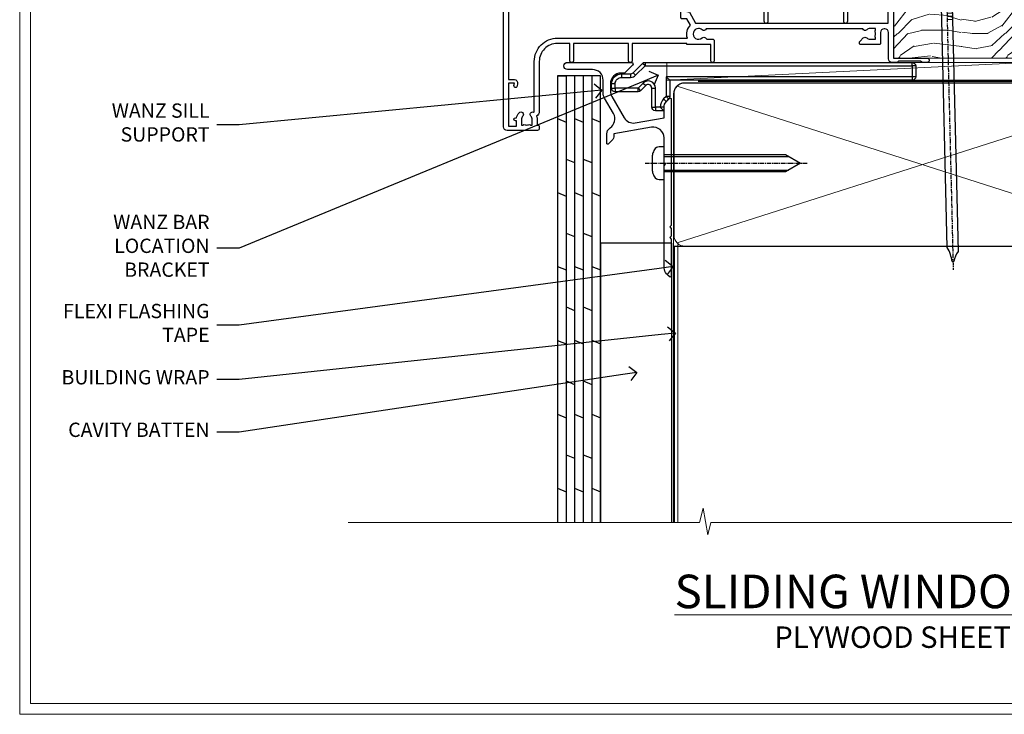
# Model space of a CAD drawing. Extents: x 2257 to 19037, y 27801 to 29841.
# Drawn here: x 5857 to 6133, y 28680 to 28874 of the extents above; entities that cross this region are included whole.
import ezdxf
from ezdxf import colors
from ezdxf.entities.mleader import LeaderData, LeaderLine
from ezdxf.math import Vec2, Vec3

# ---------------------------------------------------------------- set-up
doc = ezdxf.new("R2010")
doc.units = 0
for name, pattern in [('CENTER', [2, 1.25, -0.25, 0.25, -0.25]), ('CENTERLINE', [2, 1.25, -0.25, 0.25, -0.25]), ('Dashed', [564.444447, 282.222223, -282.222223])]:
    doc.linetypes.add(name, pattern=pattern)
doc.layers.get('Defpoints').update_dxf_attribs({"color": 8})
doc.layers.add('Aluminium Systems Ltd Joinery Detail', color=7, linetype='Continuous')
doc.layers.add('Aluminium Systems Ltd Notes', color=7, linetype='Continuous')
doc.layers.add('Viewport', color=7, linetype='Continuous', plot=False)
doc.styles.add('ASL TXT 50', font='romans.shx', dxfattribs={"height": 100})
doc.styles.get("Standard").update_dxf_attribs({"font": 'arial.ttf'})

# ---------------------------------------------------------------- blocks, each defined once
blk = doc.blocks.new('MO252')
for p, q in [((9.34, 12.5), (8.63, 13.21)), ((9.34, 13.5), (9.34, 12.5)), ((84, 12.5), (84, 13.5)), ((85, 12.5), (84, 12.5)), ((2.8, 10.3), (2.8, 9.3)), ((5.31, 10.3), (5.31, 9.3)), ((6.01, 10.59), (6.72, 9.89)), ((16.23, 8.5), (15.23, 9.5)), ((85, 9.5), (84, 9.5)), ((84, 9.5), (84, 8.5)), ((1, 7.5), (0, 7.5)), ((0, 6.3), (1, 6.3)), ((1, 6.3), (1, 5.3)), ((7.38, 5.3), (7.38, 6.3)), ((7.38, 6.3), (8.09, 5.59)), ((8.82, 7.74), (9.52, 7.03)), ((11.23, 6.33), (12.23, 6.33)), ((14.54, 3.28), (15.24, 2.58)), ((16.23, 3.98), (15.23, 3.98)), ((15.23, 3.98), (15.94, 3.27)), ((11.23, 1), (12.23, 1)), ((12.23, 1), (12.23, 0)), ((14.6, 1.02), (13.6, 1.02)), ((13.6, 1), (14.6, 0))]:
    blk.add_line(p, q)
for points in [[(9.52, 7.03), (8.09, 5.59, -0.198912), (7.38, 5.3), (1, 5.3, -0.414214), (0, 6.3), (0, 7.5, -0.414214), (2.8, 10.3), (5.31, 10.3, 0.198912), (6.01, 10.59), (8.63, 13.21, -0.198912), (9.34, 13.5), (84, 13.5, -0.414214), (85, 12.5), (85, 9.5, -0.414214), (84, 8.5), (16.23, 8.5), (16.23, 3.98, -0.198912), (15.94, 3.27), (15.24, 2.58, 0.198912), (14.6, 1.02), (14.6, 0), (12.23, 0, -0.414214), (11.23, 1), (11.23, 6.33, 0.668179)], [(8.82, 7.74), (7.38, 6.3), (1, 6.3), (1, 7.5, -0.414214), (2.8, 9.3), (5.31, 9.3, 0.198912), (6.72, 9.89), (9.34, 12.5), (84, 12.5), (84, 9.5), (15.23, 9.5), (15.23, 3.98), (14.54, 3.28, 0.198912), (13.6, 1.02), (13.6, 1), (12.23, 1), (12.23, 6.33, 0.668179)]]:
    blk.add_lwpolyline(points, format="xyb", close=True)
blk = doc.blocks.new('JI834')
at = {"linetype": 'CENTERLINE'}
blk.add_line((0, 5.3), (0, -40.1), dxfattribs=at)
for p, q in [((-1.91, 0), (-1.91, -34.79)), ((1.91, 0), (1.91, -34.79))]:
    blk.add_line(p, q)
blk.add_lwpolyline([(4.55, 0), (4.55, 1.42, 0.269448), (3.79, 2.72, 0.057509), (2.62, 3.22, 0.072181), (2.06, 3.3), (-2.06, 3.3, 0.072181), (-2.62, 3.22, 0.057509), (-3.79, 2.72, 0.269448), (-4.55, 1.42), (-4.55, 0)], format="xyb", close=True)
blk.add_lwpolyline([(2.41, 0), (2.41, -33.92), (0, -38.1), (-2.41, -33.92), (-2.41, 0)])
blk = doc.blocks.new('J521-22287')
at = {"color": 0, "ltscale": 0.2, "flags": 128}
blk.add_lwpolyline([(30, 13.6), (30, 11.4), (29.6, 11), (30, 10.6), (30, 0.25, -0.586627), (29.62, 0.03, -0.260536), (28, 2.93), (28, 31.1), (28.4, 31.5), (28, 31.9), (28, 38.89, 0.466308), (24.48, 41.85), (14, 40), (14, 39.57, -0.198912), (13.41, 38.16), (12.43, 37.17, -0.668179), (12, 37.35), (12, 40, -0.253721), (12.91, 41.67, 0.398691), (13.87, 45.69), (11.4, 49.96, -0.131652), (11, 51.46), (11, 55, 0.414214), (8, 58), (1, 58, -1), (1, 60), (18.9, 60, -0.668179), (19.22, 59.23), (17.06, 57.07, -0.198912), (16.88, 57), (16, 57, 0.414214), (13, 54), (13, 52, 0.131652), (13.4, 50.5), (16.85, 44.53, 0.315299), (19.97, 43.08), (28, 44.5), (28, 47.52, -0.198912), (28.59, 48.94), (29.57, 49.92, -0.668179), (30, 49.75), (30, 14.4), (29.6, 14)], format="xyb", close=True, dxfattribs=at)
blk = doc.blocks.new('J521')
at = {"layer": 'Aluminium Systems Ltd Joinery Detail', "linetype": 'Dashed'}
blk.add_blockref('J521-22287', (0, -9.99), dxfattribs=at)
blk = doc.blocks.new('Plywood Sheet CC Window Sill F1R')
at = {"layer": 'Aluminium Systems Ltd Joinery Detail'}
for p, q in [((-2.8, -7.08), (-0.4, -7.08)), ((-0.4, -7.08), (-0.4, -131.87, -1)), ((2, -7.08), (2, -131.87, -1)), ((4.4, -7.08), (4.4, -131.87, -1)), ((6.8, -7.08), (6.8, -131.87, -1)), ((-2.8, -19), (-0.4, -19.99, -0.04)), ((2, -18.99, -1), (4.4, -19.98, -1.04)), ((6.8, -18.99, -1), (9.2, -19.98, -1.04)), ((-0.4, -30.32, -0.04), (2, -31.31, -0.09)), ((4.4, -30.32, -0.04), (6.8, -31.31, -0.09)), ((-2.8, -39.66), (-0.4, -40.65, -0.04)), ((2, -39.66, -1), (4.4, -40.65, -1.04)), ((6.8, -39.66, -1), (9.2, -40.65, -1.04)), ((-0.4, -50.99, -0.04), (2, -51.98, -0.09)), ((4.4, -50.99, -0.04), (6.8, -51.98, -0.09)), ((-2.8, -60.33), (-0.4, -61.32, -0.04)), ((2, -60.32, -1), (4.4, -61.31, -1.04)), ((6.8, -60.32, -1), (9.2, -61.31, -1.04)), ((-0.4, -71.65, -0.04), (2, -72.64, -0.09)), ((4.4, -71.65, -0.04), (6.8, -72.64, -0.09)), ((-2.8, -80.99), (-0.4, -81.98, -0.04)), ((2, -80.98, -1), (4.4, -81.97, -1.04)), ((6.8, -80.98, -1), (9.2, -81.97, -1.04)), ((-0.4, -92.31, -0.04), (2, -93.3, -0.09)), ((4.4, -92.31, -0.04), (6.8, -93.3, -0.09)), ((-2.8, -101.65), (-0.4, -102.64, -0.04)), ((2, -101.64, -1), (4.4, -102.63, -1.04)), ((6.8, -101.64, -1), (9.2, -102.63, -1.04)), ((-0.4, -112.97, -0.04), (2, -113.96, -0.09)), ((4.4, -112.97, -0.04), (6.8, -113.96, -0.09)), ((-2.8, -122.31), (-0.4, -123.3, -0.04)), ((2, -122.31, -1), (4.4, -123.3, -1.04)), ((6.8, -122.31, -1), (9.2, -123.3, -1.04))]:
    blk.add_line(p, q, dxfattribs=at)
at = {"layer": 'Aluminium Systems Ltd Joinery Detail', "lineweight": 5}
blk.add_line((30.86, -54.17, -1), (30.86, -131.87, -1), dxfattribs=at)
at = {"layer": 'Aluminium Systems Ltd Joinery Detail'}
blk.add_lwpolyline([(9.2, -131.87), (9.2, -7.08), (-2.8, -7.08), (-2.8, -131.87)], dxfattribs=at)
at = {"layer": 'Aluminium Systems Ltd Joinery Detail', "elevation": -1}
blk.add_lwpolyline([(29.2, -131.87), (29.2, -53.81), (9.2, -53.81), (9.2, -131.87)], dxfattribs=at)
blk.add_blockref('J521', (-1, -53.29))
at = {"layer": 'Aluminium Systems Ltd Joinery Detail'}
blk.add_blockref('MO252', (12.35, -16.79), dxfattribs=at)
at = {"layer": 'Aluminium Systems Ltd Joinery Detail', "rotation": 90}
blk.add_blockref('JI834', (27.03, -31.47), dxfattribs=at)
blk = doc.blocks.new('_Open90')
at = {"color": 0, "linetype": 'ByBlock', "lineweight": -2}
for p, q in [((0, 0), (-1, 0)), ((-0.5, 0.5), (0, 0)), ((0, 0), (-0.5, -0.5))]:
    blk.add_line(p, q, dxfattribs=at)
blk = doc.blocks.new('10T301')
blk.add_lwpolyline([(10.05, -18.05), (10.05, -17.35), (10.45, -17.35), (18.35, -17.35, 0.414214), (19.35, -16.35), (19.35, -14.18), (20.95, -13.76), (22.55, -14.18), (22.55, -16.35, 0.414214), (23.55, -17.35), (31.85, -17.35), (31.85, -18.05), (31.45, -18.45), (31.45, -27.25, 1), (32.65, -27.25), (32.65, -16.95), (33.35, -16.95), (33.75, -17.35), (40.35, -17.35), (40.35, -20.77), (38.38, -22.74, 1), (39.09, -23.45), (41.56, -20.98, 0.414214), (41.56, -20.55), (41.35, -20.34), (41.35, -17.15, 0.414214), (40.35, -16.15), (23.95, -16.15), (23.95, -13.48, 0.341889), (23.58, -13), (21.2, -12.38, 0.127216), (20.7, -12.38), (18.32, -13, 0.341889), (17.95, -13.48), (17.95, -16.15), (1.45, -16.15, -0.414214), (0.45, -15.15), (0.45, -8.63, 0.198912), (0.3, -8.28), (-0.04, -7.94, 0.668179), (-0.55, -8.15), (-0.55, -15.35, 0.414214), (1.45, -17.35), (8.15, -17.35), (8.55, -16.95), (9.25, -16.95), (9.25, -27.25, 1), (10.45, -27.25), (10.45, -18.45)], format="xyb", close=True)
blk = doc.blocks.new('10F301-22538')
at = {"flags": 128}
for points in [[(50.31, -4.13), (51.14, -5.56), (50.85, -6.66), (51.94, -6.95), (53.7, -10), (107.5, -10), (107.5, -2.7), (105.5, -2.7, -0.414214), (105, -2.2), (105, -0.9, -1), (105.8, -0.9), (105.8, -1.7), (107.5, -1.7), (107.5, 3.9, -0.499995), (107.5, 4.7), (107.5, 10.3), (105.8, 10.3), (105.8, 9.5, -1), (105, 9.5), (105, 12.45, -1), (105.9, 12.45), (105.9, 11.3), (107.6, 11.3), (107.6, 19), (105.9, 19), (105.9, 17.85, -1), (105, 17.85), (105, 19.5, -0.414214), (105.5, 20), (108.5, 20, -0.414214), (109, 19.5), (109, 0.6), (111.5, 0.6, -1), (111.5, -0.4), (109, -0.4), (109, -19.8), (118.4, -19.8, -1), (118.4, -21), (117.12, -21, -0.198912), (116.91, -20.91), (116.6, -20.6), (110.4, -20.6), (110.09, -20.91, -0.198912), (109.88, -21), (108.6, -21, -0.414214), (107.6, -20), (107.6, -12.6, 0.414214), (106.6, -11.6), (106.4, -11.6, 0.414214), (105.4, -12.6), (105.4, -15.7, -0.414214), (105.1, -16), (99.8, -16, -0.414214), (99.5, -15.7), (99.5, -15.41, -0.199518), (99.65, -15.05), (100.55, -14.15, -0.395302), (101.51, -14.13, 0.182676), (102.5, -14.5), (104, -14.5), (104, -14.13, -0.241744), (103.91, -13.5, 0.171573), (103.91, -12.5, -0.241744), (104, -11.87), (104, -11.5), (102.5, -11.5, 0.182676), (101.51, -11.88, -0.523259), (100.39, -11.6), (56.61, -11.6, -0.523259), (55.49, -11.88, 0.182676), (54.5, -11.5, 1.447009), (55.49, -14.13, -0.395302), (56.45, -14.15), (56.8, -14.5), (58.4, -14.5, -0.414214), (58.9, -15), (58.9, -20.5, -1), (57.9, -20.5), (57.9, -16), (51.4, -16, -0.414214), (51.2, -15.8), (51.2, -15.7), (36, -15.7), (36, -20.45, -1), (34.9, -20.45), (34.9, -15.7), (19.6, -15.7), (19.6, -20.45, -1), (18.5, -20.45), (18.5, -15.7), (15, -15.7, 0.414214), (10, -20.7), (10, -34.68, -0.260614), (9.24, -36.04, -0.084234), (9.4, -37), (9.4, -38.5), (9.5, -38.5, -0.414214), (10, -39), (10, -39.5, -0.414214), (9.5, -40), (1, -40, -0.414214), (0, -39), (0, -0.3, -0.414214), (0.3, 0), (14.5, 0, -1), (14.5, -1), (13, -1), (13, -1.5, 0.414214), (14, -2.5), (16.98, -2.5, 0.267949), (17.85, -2), (18.86, -0.25, -0.267949), (19.29, 0), (34.3, 0, 0.414214), (34.8, 0.5), (34.8, 12.5), (33.5, 12.5, -0.414214), (32.5, 13.5), (32.5, 14.3, -1), (33.4, 14.3), (33.4, 13.5), (34.9, 13.5), (34.9, 19), (33.4, 19), (33.4, 18.2, -1), (32.5, 18.2), (32.5, 19.5, -0.414214), (33, 20), (63.5, 20, -0.414214), (64, 19.5), (64, 17.85, -1), (63.1, 17.85), (63.1, 19), (61.4, 19), (61.4, 11.3), (63.1, 11.3), (63.1, 12.45, -1), (64, 12.45), (64, 10.5, -0.414214), (63.8, 10.3), (62.9, 10.3), (62.9, 9.71, -0.230868), (62.32, 8.53), (51.06, -0.27, 0.373885)], [(3.93, -26.86), (3.79, -27.63, -1), (2.91, -27.47), (3.03, -26.8), (1.4, -26.8), (1.4, -38.8), (3.6, -38.8), (3.6, -37.3), (3.3, -37.3, -1), (3.3, -36.5), (3.64, -36.5, -0.138234), (4.33, -35.08, -1), (5.38, -36.01, 0.182676), (5, -37), (5, -38.5), (5.37, -38.5, -0.241744), (6, -38.41, 0.171573), (7, -38.41, -0.241744), (7.63, -38.5), (8, -38.5), (8, -37, 0.182676), (7.63, -36.01, -0.750393), (8.34, -34.87, 0.499277), (8.6, -34.68), (8.6, -20.7, -0.414214), (15.1, -14.2), (51.43, -14.2, -0.311487), (52.29, -10.55), (51.28, -8.8), (49.9, -8.8, -0.414214), (49.6, -8.5), (49.6, -6.8), (48.1, -6.8, -1), (48.1, -5.8), (49.02, -5.8, 0.57735), (49.28, -5.35), (49.01, -4.88, -0.373885), (50.14, 0.91), (60.97, 9.37, 0.588646), (60.89, 9.89, -0.314973), (59.9, 11.3), (59.9, 18.5), (45.9, 18.5), (45.9, 17, -0.182676), (45.18, 15.08, -1), (44.13, 16.01, 0.182676), (44.5, 17), (44.5, 18.5), (44.13, 18.5, -0.241744), (43.5, 18.41, 0.171573), (42.5, 18.41, -0.241744), (41.87, 18.5), (41.5, 18.5), (41.5, 17, 0.182676), (41.88, 16.01, -1), (40.83, 15.08, -0.182676), (40.1, 17), (40.1, 18.5), (36.3, 18.5), (36.3, 0.5, -0.414214), (34.3, -1.5), (19.87, -1.5), (19.14, -2.75, -0.267949), (16.98, -4), (14, -4, -0.414214), (11.5, -1.5), (1.4, -1.5), (1.4, -5.8), (2.9, -5.8, -1), (2.9, -6.8), (1.4, -6.8), (1.4, -25.8), (3.04, -25.8, -0.466308)]]:
    blk.add_lwpolyline(points, format="xyb", close=True, dxfattribs=at)
blk = doc.blocks.new('F1 SW Square Sill')
at = {"color": 8, "transparency": 33554687}
blk.add_blockref('10F301-22538', (-115.43, 19.22, 1), dxfattribs=at)
at = {"transparency": 33554687}
blk.add_blockref('10T301', (-51.88, 37.07, 1), dxfattribs=at)
blk = doc.blocks.new('Title F1 SW Square')
at = {"layer": 'Aluminium Systems Ltd Joinery Detail', "lineweight": 5, "insert": (0, 50.03), "char_height": 9.375, "width": 553.0825, "attachment_point": 1, "style": 'ASL TXT 50'}
blk.add_mtext('\\pxqc;{\\fArial|b0|i0|c0|p34;\\LSLIDING WINDOW - SQUARE CUT}', dxfattribs=at)
blk = doc.blocks.new('Nail 75 JH')
at = {"linetype": 'CENTER'}
blk.add_line((0, 2.3), (0, -78.26), dxfattribs=at)
for p, q in [((1.5, -4.49), (-1.5, -4.49)), ((1.5, -5.73), (0.13, -5.73)), ((1.5, -6.6), (0.13, -6.6)), ((1.5, -7.47), (0.13, -7.47)), ((1.5, -8.34), (0.13, -8.34))]:
    blk.add_line(p, q)
blk.add_lwpolyline([(-1.5, -4.49, -0.247527), (-2.06, -0.36, -0.331135), (-1.58, 0), (1.58, 0, -0.331135), (2.06, -0.36, -0.247527), (1.5, -4.49), (1.5, -73.21, 0.124564), (0.28, -75.97), (-0.25, -75.97, 0.101255), (-1.5, -72.05)], format="xyb", close=True)
blk = doc.blocks.new('Plywood Sheet CC F1R Liner Slider')
at = {"layer": 'Aluminium Systems Ltd Joinery Detail', "lineweight": 5}
h = blk.add_hatch(dxfattribs=at)
h.set_pattern_fill('HONEY', color=256, scale=0.221113, angle=360, style=0)
h.set_pattern_definition([(0, (-417.3836, -268.145), (1.0530483, 0.60797756), [0.7020322, -1.4040644]), (120, (-417.3836, -268.145), (-1.05304816, 0.6079778), [0.7020322, -1.4040644]), (60, (-417.3836, -268.145), (1e-07, 1.21595534), [-1.4040644, 0.7020322])])
edge = h.paths.add_edge_path()
edge.add_arc((102.95, 2.81), 2.5, 180, 360, ccw=False)
edge.add_arc((102.95, 2.81), 2.5, 0, 180, ccw=False)
h = blk.add_hatch(dxfattribs=at)
h.set_pattern_fill('NET', color=256, scale=0.442225, angle=225, style=0)
h.set_pattern_definition([(315, (-1784.8428, 4373.618), (-0.99282344, -0.99282344), []), (225, (-1784.8428, 4373.618), (-0.99282344, 0.99282344), [])])
edge = h.paths.add_edge_path()
edge.add_line((114.55, 5.37), (103.8, 5.38))
edge.add_arc((102.97, 2.91), 2.6, 283.0546, 431.2564, ccw=False)
edge.add_line((103.55, 0.38), (114.59, 0.38))
edge.add_arc((116.49, 2.89), 3.15, 128.1626, 232.8611, ccw=False)
h = blk.add_hatch(dxfattribs=at)
h.set_pattern_fill('WOOD-3', color=256, scale=97.5, angle=30, style=0, pattern_type=2)
h.set_pattern_definition([(4.7636, (540.8365, -7171.962), (-330.0000284, -29.999746), [3.61248, -357.63537]), (348.6901, (544.4365, -7171.662), (120.0000226, -29.999929), [4.58913, -148.38147]), (315, (548.937, -7172.562), (-3e-14, -30.00001), [3.39411, -39.03228]), (313.1524, (551.3365, -7174.9621), (420.00008502, -449.99992613), [6.57951, -651.37185]), (347.0054, (555.8365, -7179.762), (-270.000023, 59.9999273), [4.00251, -396.24741]), (360, (559.737, -7180.662), (30, -30), [7.5, -22.5]), (9.4623, (567.2365, -7180.662), (-150.0000232, -29.9999442), [3.64965, -178.83321]), (5.7106, (540.8365, -7180.062), (-269.9999827, -30.0000394), [3.01497, -298.48131]), (360, (543.837, -7179.762), (30, -30), [4.5, -25.5]), (331.6992, (548.3365, -7179.762), (329.9998536, -180.0002662), [4.42944, -438.51525]), (307.875, (552.2365, -7181.862), (-120.0000559, 149.999973), [6.84105, -335.21157]), (320.7106, (556.4365, -7187.262), (180.0000192, -149.99998896), [4.26381, -422.11632]), (353.6598, (559.7365, -7189.962), (239.9999821, -30.0000474), [5.43324, -266.22831]), (11.8887, (565.1365, -7190.5621), (-419.99991903, -90.00031606), [5.82495, -576.66969]), (6.7098, (540.8365, -7189.362), (270.00002993, 29.99981644), [5.13516, -508.3821]), (356.6335, (545.9365, -7188.762), (479.99997966, -30.0003289), [5.10882, -505.77279]), (326.3099, (551.0365, -7189.062), (-59.999987, 30.00004), [5.40834, -102.75822]), (312.5104, (555.5365, -7192.062), (299.99972155, -330.0002602), [4.88364, -483.48096]), (345.0686, (558.8365, -7195.662), (330.00001605, -89.9999086), [4.65726, -461.06799]), (360, (563.337, -7196.862), (30, -30), [3.6, -26.4]), (12.9946, (566.9365, -7196.862), (270.000023, 59.9999273), [4.00251, -396.24741]), (360, (550.137, -7166.862), (30, -30), [0, -30]), (136.8476, (554.3365, -7171.3621), (449.99992613, -420.00008502), [6.57951, -651.37185]), (153.4349, (549.537, -7196.862), (-29.999975, 30.00004), [2.68329, -64.39875]), (171.8699, (547.1365, -7195.662), (-179.9999933, 29.9999807), [4.24263, -207.88938]), (203.1986, (542.9365, -7195.062), (-149.999992, -60.0000398), [2.28474, -226.18845]), (333.4349, (554.337, -7171.362), (29.999975, -30.00004), [3.35409, -63.72795]), (353.2902, (557.3365, -7172.862), (-270.00002993, 29.99981644), [5.13516, -508.3821]), (10.1247, (562.4365, -7173.4621), (509.99996369, 90.00025766), [8.53287, -844.75488]), (10.3048, (540.8365, -7168.662), (180.0000288, 29.9998463), [3.35409, -332.05608]), (344.4759, (544.1365, -7168.0621), (-330.00003074, 89.99993333), [5.60445, -554.84178]), (317.1211, (549.5365, -7169.5621), (-390.0000238, 359.9999926), [5.7315, -567.41769]), (325.3048, (553.7365, -7173.462), (299.99982777, -210.0002583), [4.74342, -469.59822]), (350.5377, (557.6365, -7176.162), (150.0000232, -29.9999442), [5.47449, -177.0084]), (6.5819, (563.0365, -7177.0621), (-510.00004314, -59.99960101), [7.85175, -777.3234]), (8.1301, (540.8365, -7176.162), (-179.9999933, -29.9999807), [4.24263, -207.88938]), (348.6901, (545.0365, -7175.562), (120.0000226, -29.999929), [4.58913, -148.38147]), (317.4896, (549.5365, -7176.462), (-330.0002602, 299.99972155), [4.88364, -483.48096]), (315, (553.137, -7179.762), (-3e-14, -30.00001), [5.51544, -36.91098]), (342.646, (557.0365, -7183.662), (-390.00006057, 119.99983507), [5.02893, -497.86272]), (3.3665, (561.8365, -7185.162), (-479.99997966, -30.0003289), [5.10882, -505.77279]), (17.1027, (566.9365, -7184.862), (300.0000519, 89.9998648), [4.08045, -403.96368]), (8.7462, (540.8365, -7183.662), (209.9999801, 30.0001259), [3.94587, -390.64251]), (345.0686, (544.7365, -7183.062), (330.00001605, -89.9999086), [4.65726, -461.06799]), (327.9946, (549.2365, -7184.262), (-149.9999683, 90.0000332), [5.6604, -277.35906]), (310.1009, (554.0365, -7187.2621), (-329.9999418, 390.00005789), [7.45185, -737.7327]), (344.0546, (558.8365, -7192.962), (-120.0000038, 29.9999967), [4.36806, -214.03524]), (6.009, (563.0365, -7194.1621), (299.99999253, 29.99997952), [5.7315, -567.41769]), (23.1986, (568.7365, -7193.562), (149.999992, 60.0000398), [2.28474, -226.18845]), (9.4623, (540.8365, -7192.662), (-150.0000232, -29.9999442), [3.64965, -178.83321]), (349.992, (544.4365, -7192.062), (329.99998664, -60.00010416), [5.17881, -512.7015]), (322.5946, (549.5365, -7192.9621), (389.99977395, -300.00029858), [6.42027, -635.60775]), (330.9454, (554.6365, -7166.862), (210.0000115, -120.0000008), [3.08868, -305.78022]), (349.2157, (557.3365, -7168.3621), (-479.9999851, 90.0000165), [6.41328, -634.91349]), (7.125, (563.6365, -7169.562), (-210.0000114, -29.9999485), [7.25604, -234.6117])])
h.paths.add_polyline_path([(138.9, -18.14), (137.02, -19.91), (39.16, -19.91), (39.16, -0.82), (116.28, -0.82), (117.64, -7.68), (128.52, -7.7), (128.52, -0.82), (138.46, -0.82), (138.9, -1.24)])
blk.add_line((-24.18, 5.38), (76.98, 0.38), dxfattribs=at)
for points in [[(-24.18, 5.38), (76.98, 5.38), (76.98, 0.38), (-24.18, 0.38)], [(138.46, -0.82), (128.52, -0.82), (128.52, -7.7), (117.65, -7.7), (116.28, -0.82), (39.16, -0.82), (39.16, -19.91), (137.02, -19.91), (138.9, -18.14), (138.9, -1.24)]]:
    blk.add_lwpolyline(points, close=True, dxfattribs=at)
blk.add_lwpolyline([(103.53, 5.38), (114.55, 5.37, 0.491511), (114.59, 0.38), (103.55, 0.38, 0.810102)], format="xyb", close=True, dxfattribs=at)
at = {"layer": 'Aluminium Systems Ltd Joinery Detail', "lineweight": 5, "ltscale": 0.12}
blk.add_circle((102.95, 2.81), 2.5, dxfattribs=at)
at = {"layer": 'Aluminium Systems Ltd Joinery Detail', "xscale": -1, "rotation": 178.6156955754996}
blk.add_blockref('Nail 75 JH', (53.96, -19.91), dxfattribs=at)
at = {"layer": 'Aluminium Systems Ltd Joinery Detail', "rotation": 186.7683232742152}
blk.add_blockref('Nail 75 JH', (93.67, -19.91), dxfattribs=at)
blk = doc.blocks.new('Page Layout')
at = {"layer": 'Aluminium Systems Ltd Joinery Detail', "color": 8, "lineweight": 5}
blk.add_lwpolyline([(0, 730.13), (0, 0), (553.08, 0), (553.08, 730.13)], close=True, dxfattribs=at)
blk = doc.blocks.new('140mm Framing Sill')
h = blk.add_hatch()
h.set_pattern_fill('AR-SAND', color=0, scale=0.15)
h.set_pattern_definition([(37.5, (59.1106, 1.561), (-0.24, 7.3412), [0, -5.7912, 0, -6.477, 0, -6.19125]), (7.5, (59.111, 1.561), (6.74285, 10.75238), [0, -3.1242, 0, -5.2197, 0, -2.00025]), (327.5, (54.4243, 1.561), (11.86489, 0.02156), [0, -1.905, 0, -6.858, 0, -8.9535]), (317.5, (54.424, 1.561), (11.45335, 3.34394), [0, -0.9525, 0, -4.4958, 0, -5.1435])])
h.paths.add_polyline_path([(230.61, 138.21), (221.12, 138.21), (221.12, 1.56), (230.61, 1.56)])
at = {"color": 0, "linetype": 'Dashed'}
for p, q in [((79.91, 77.86, 0.5), (79.91, 0.65, -1)), ((79.91, 77.86, 0.5), (218.81, 77.86, 2)), ((218.81, 77.86, 2), (218.81, 0.65, -1))]:
    blk.add_line(p, q, dxfattribs=at)
at = {"layer": 'Aluminium Systems Ltd Joinery Detail', "lineweight": 5}
for p, q in [((217.92, 78.75, 2), (80.8, 122.55, 0.5)), ((80.8, 78.75, 0.5), (217.92, 122.55, 2))]:
    blk.add_line(p, q, dxfattribs=at)
blk.add_lwpolyline([(221.12, 0.65), (221.12, 137.3), (230.61, 137.3), (230.61, 0.65)], dxfattribs=at)
at = {"layer": 'Aluminium Systems Ltd Joinery Detail', "linetype": 'CENTER', "lineweight": 5, "ltscale": 3, "const_width": 0.5, "elevation": 1}
blk.add_lwpolyline([(86.61, 123.97), (215.77, 123.97)], dxfattribs=at)
at = {"layer": 'Aluminium Systems Ltd Joinery Detail', "linetype": 'Dashed', "lineweight": 5, "ltscale": 0.01, "const_width": 0.25, "elevation": -0.75}
blk.add_lwpolyline([(79.78, 0.65), (79.78, 120.4, -0.42001), (82.95, 123.57), (215.77, 123.57)], format="xyb", dxfattribs=at)
at = {"layer": 'Aluminium Systems Ltd Joinery Detail', "lineweight": 5, "elevation": -1}
blk.add_lwpolyline([(82.95, 77.86, -0.414214), (79.91, 80.9), (79.91, 120.4, -0.414214), (82.95, 123.44), (215.77, 123.44, -0.414214), (218.81, 120.4), (218.81, 80.9, -0.414214), (215.77, 77.86)], format="xyb", close=True, dxfattribs=at)
at = {"layer": 'Aluminium Systems Ltd Joinery Detail', "linetype": 'Continuous', "lineweight": 5, "ltscale": 0.12, "elevation": -1}
blk.add_lwpolyline([(233.13, 0.65), (90.22, 0.65), (89.32, -2.79), (88.05, 4.63), (87.02, 0.65), (-11.21, 0.65)], dxfattribs=at)
blk = doc.blocks.new('Plywood Sheet Title')
at = {"layer": 'Aluminium Systems Ltd Joinery Detail', "lineweight": 5, "insert": (-259.17, 6.46), "char_height": 6, "width": 553.0825, "attachment_point": 1, "style": 'ASL TXT 50'}
blk.add_mtext('\\pxqc,t63;{\\fArial|b0|i0|c0|p34;PLYWOOD SHEET ON TIMBER FRAMING}', dxfattribs=at)
blk = doc.blocks.new('Plywood Sheet CC Window Sill Text F1R')
at = {"layer": 'Aluminium Systems Ltd Notes', "color": 3, "lineweight": 5, "ltscale": 0.12}
ml = blk.add_multileader_mtext('Standard', dxfattribs=at)
ml.set_content('WANZ BAR LOCATION BRACKET', color=3)
ml.set_leader_properties(color=8)
ml.set_arrow_properties(name='OPEN90')
ml.build(insert=Vec2(0, 0))
ml.multileader.update_dxf_attribs({"text_left_attachment_type": 2, "text_right_attachment_type": 2})
ctx = ml.context
ctx.base_point, ctx.plane_origin = Vec3(39.34, 68.2), Vec3(-6.21, 4.45)
ctx.left_attachment, ctx.right_attachment, ctx.text_align_type = 2, 2, 2
notes = []
notes.append((ctx, [(1, (1, 1, 0), (78.98, 68.2), (-1, 0), 6.29, [(0, [(196.05, 116.56)], 0, [])])]))
ctx.mtext.insert, ctx.mtext.width, ctx.mtext.defined_height, ctx.mtext.alignment, ctx.mtext.line_spacing_style, ctx.mtext.flow_direction = Vec3(70.69, 77.54), 49.8798, 9.45, 3, 2, 5
ml = blk.add_multileader_mtext('Standard', dxfattribs=at)
ml.set_content('WANZ SILL SUPPORT', color=3)
ml.set_leader_properties(color=8)
ml.set_arrow_properties(name='OPEN90')
ml.build(insert=Vec2(0, 0))
ml.multileader.update_dxf_attribs({"text_left_attachment_type": 2, "text_right_attachment_type": 2})
ctx = ml.context
ctx.base_point, ctx.plane_origin = Vec3(39.46, 102.67), Vec3(192.91, 159.98)
ctx.left_attachment, ctx.right_attachment, ctx.text_align_type = 2, 2, 2
notes.append((ctx, [(0, (1, 1, 0), (78.98, 102.67), (-1, 0), 6.29, [(0, [(180.33, 112.36)], 0, [])])]))
ctx.mtext.insert, ctx.mtext.width, ctx.mtext.alignment, ctx.mtext.line_spacing_style, ctx.mtext.flow_direction = Vec3(70.69, 108.67), 49.8798, 3, 2, 5
ml = blk.add_multileader_mtext('Standard', dxfattribs=at)
ml.set_content('FLEXI FLASHING TAPE', color=3)
ml.set_leader_properties(color=8)
ml.set_arrow_properties(name='OPEN90')
ml.build(insert=Vec2(0, 0))
ml.multileader.update_dxf_attribs({"text_left_attachment_type": 2, "text_right_attachment_type": 2})
ctx = ml.context
ctx.base_point, ctx.plane_origin = Vec3(24.47, 46.64), Vec3(192.91, 81.03)
ctx.left_attachment, ctx.right_attachment, ctx.text_align_type = 2, 2, 2
notes.append((ctx, [(0, (1, 1, 0), (78.98, 46.64), (-1, 0), 6.29, [(0, [(200.32, 63.1)], 0, [])])]))
ctx.mtext.insert, ctx.mtext.width, ctx.mtext.alignment, ctx.mtext.line_spacing_style, ctx.mtext.flow_direction = Vec3(70.69, 52.64), 49.8798, 3, 2, 5
ml = blk.add_multileader_mtext('Standard', dxfattribs=at)
ml.set_content('BUILDING WRAP', color=3)
ml.set_leader_properties(color=8)
ml.set_arrow_properties(name='OPEN90')
ml.build(insert=Vec2(0, 0))
ml.multileader.update_dxf_attribs({"text_left_attachment_type": 2, "text_right_attachment_type": 2})
ctx = ml.context
ctx.base_point, ctx.plane_origin = Vec3(24.63, 31.46), Vec3(192.91, 62.42)
ctx.left_attachment, ctx.right_attachment, ctx.text_align_type = 2, 2, 2
notes.append((ctx, [(0, (1, 1, 0), (78.98, 31.46), (-1, 0), 6.29, [(0, [(200.9, 44.49)], 0, [])])]))
ctx.mtext.insert, ctx.mtext.width, ctx.mtext.alignment, ctx.mtext.line_spacing_style, ctx.mtext.flow_direction = Vec3(70.69, 34.13), 49.8798, 3, 2, 5
ml = blk.add_multileader_mtext('Standard', dxfattribs=at)
ml.set_content('CAVITY BATTEN', color=3)
ml.set_leader_properties(color=8)
ml.set_arrow_properties(name='OPEN90')
ml.build(insert=Vec2(0, 0))
ml.multileader.update_dxf_attribs({"text_left_attachment_type": 2, "text_right_attachment_type": 2})
ctx = ml.context
ctx.base_point, ctx.plane_origin = Vec3(25.65, 16.77), Vec3(192.91, 47.73)
ctx.left_attachment, ctx.right_attachment, ctx.text_align_type = 2, 2, 2
notes.append((ctx, [(0, (1, 1, 0), (78.98, 16.77), (-1, 0), 6.29, [(0, [(190.13, 33.47)], 0, [])])]))
ctx.mtext.insert, ctx.mtext.width, ctx.mtext.alignment, ctx.mtext.line_spacing_style, ctx.mtext.flow_direction = Vec3(70.69, 19.44), 49.8798, 3, 2, 5
for ctx, leaders in notes:
    for number, flags, end, landing, length, lines in leaders:
        leader = LeaderData()
        leader.index, (leader.has_last_leader_line, leader.has_dogleg_vector, leader.attachment_direction) = number, flags
        leader.last_leader_point, leader.dogleg_vector, leader.dogleg_length = Vec3(end), Vec3(landing), length
        for number, points, colour, breaks in lines:
            line = LeaderLine()
            line.index, line.vertices, line.color, line.breaks = number, Vec3.list(points), colors.encode_raw_color(colour), breaks
            leader.lines.append(line)
        ctx.leaders.append(leader)

msp = doc.modelspace()

# ---------------------------------------------------------------- linework, layer by layer
at = {"layer": 'Defpoints', "color": 242, "lineweight": 5, "true_color": 0xcd2027}
msp.add_lwpolyline([(5857.44, 29415.76), (5857.44, 28679.63), (6416.52, 28679.63), (6416.52, 29415.76)], close=True, dxfattribs=at)

# ---------------------------------------------------------------- block references
at = {"layer": 'Aluminium Systems Ltd Joinery Detail'}
for name, p in [('F1 SW Square Sill', (6108.12, 28863.63)), ('Plywood Sheet CC Window Sill F1R', (6010.55, 28865.15, 1)), ('Title F1 SW Square', (5860.64, 28668.63)), ('Plywood Sheet Title', (6125.14, 28697.73))]:
    msp.add_blockref(name, p, dxfattribs=at)
at = {"layer": 'Aluminium Systems Ltd Joinery Detail', "xscale": -1, "rotation": 180}
msp.add_blockref('Plywood Sheet CC F1R Liner Slider', (6062.53, 28862.23, 1), dxfattribs=at)
at = {"layer": 'Aluminium Systems Ltd Joinery Detail', "color": 0, "linetype": 'Dashed'}
msp.add_blockref('140mm Framing Sill', (5960.44, 28732.63, -1.5), dxfattribs=at)
at = {"layer": 'Aluminium Systems Ltd Notes'}
msp.add_blockref('Plywood Sheet CC Window Sill Text F1R', (5839.83, 28741.72), dxfattribs=at)
at = {"layer": 'Viewport'}
msp.add_blockref('Page Layout', (5860.44, 28682.63), dxfattribs=at)
msp.add_blockref('Page Layout', (5860.44, 28682.63), dxfattribs=at)

doc.saveas('drawing.dxf')
